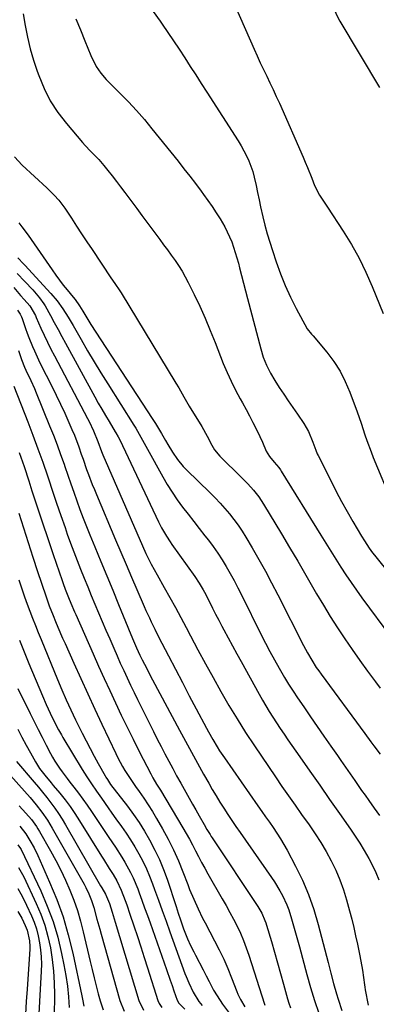
# Model space of a CAD drawing. Units: inches. Extents: x 1878661 to 1883976, y 384385 to 389707.
# Drawn here: x 1880376 to 1880521, y 389104 to 389503 of the extents above; entities that cross this region are included whole.
import ezdxf

# ---------------------------------------------------------------- set-up
doc = ezdxf.new("R2010")
doc.units = ezdxf.units.IN
doc.header["$MEASUREMENT"] = 0
doc.layers.add('7', color=7, linetype='Continuous')
doc.layers.add('8', color=7, linetype='Continuous')

msp = doc.modelspace()

# ---------------------------------------------------------------- linework, layer by layer
at = {"layer": '7', "color": 18}
for points in [[(1880453.87, 389530.26, 1664), (1880471.05, 389491.22, 1664), (1880472.29, 389488.46, 1664), (1880473.55, 389485.71, 1664), (1880474.85, 389482.98, 1664), (1880476.16, 389480.25, 1664), (1880477.48, 389477.53, 1664), (1880478.77, 389474.8, 1664), (1880480.03, 389472.04, 1664), (1880481.27, 389469.28, 1664), (1880490.86, 389447.48, 1664), (1880491.78, 389445.35, 1664), (1880492.67, 389443.21, 1664), (1880494.38, 389438.9, 1664), (1880495.56, 389435.96, 1664), (1880497.6, 389432.08, 1664), (1880499.17, 389429.61, 1664), (1880499.97, 389428.38, 1664), (1880500.77, 389427.15, 1664), (1880507.13, 389417.48, 1664), (1880510.46, 389412.07, 1664), (1880513.57, 389406.55, 1664), (1880516.35, 389400.84, 1664), (1880518.9, 389395.03, 1664), (1880523.33, 389384.1, 1664)], [(1880521.19, 389511.5, 1662), (1880517.6, 389514.45, 1662), (1880513.83, 389517.3, 1662), (1880509.92, 389519.25, 1662), (1880505.58, 389519.68, 1662), (1880503.85, 389519.03, 1662), (1880502.56, 389518.05, 1662), (1880501.91, 389516.57, 1662), (1880501.89, 389513.47, 1662), (1880502.49, 389510.62, 1662), (1880503.31, 389507.84, 1662), (1880504.44, 389505.18, 1662), (1880505.79, 389502.59, 1662), (1880521.8, 389475.7, 1662)], [(1880430.09, 389506.48, 1666), (1880432.92, 389502.55, 1666), (1880433.75, 389501.38, 1666), (1880436.12, 389498.01, 1666), (1880438.45, 389494.61, 1666), (1880440.72, 389491.17, 1666), (1880442.96, 389487.71, 1666), (1880445.17, 389484.23, 1666), (1880447.39, 389480.76, 1666), (1880449.61, 389477.29, 1666), (1880451.85, 389473.82, 1666), (1880464.62, 389454.05, 1666), (1880465.82, 389452.08, 1666), (1880467.98, 389448, 1666), (1880468.93, 389445.9, 1666), (1880470.51, 389441.57, 1666), (1880471.11, 389439.34, 1666), (1880471.86, 389435.91, 1666), (1880472.43, 389433.06, 1666), (1880473.03, 389430.2, 1666), (1880473.66, 389427.36, 1666), (1880474.59, 389423.28, 1666), (1880475.45, 389419.84, 1666), (1880476.37, 389416.41, 1666), (1880477.38, 389413.02, 1666), (1880478.45, 389409.64, 1666), (1880479.99, 389405.04, 1666), (1880481.75, 389400.19, 1666), (1880483.66, 389395.41, 1666), (1880485.83, 389390.74, 1666), (1880488.15, 389386.14, 1666), (1880492.6, 389377.86, 1666), (1880494.36, 389375.71, 1666), (1880494.97, 389375.01, 1666), (1880500.48, 389368.43, 1666), (1880503.31, 389364.66, 1666), (1880505.87, 389360.72, 1666), (1880507.99, 389356.54, 1666), (1880509.84, 389352.2, 1666), (1880512.74, 389344.24, 1666), (1880514.38, 389339.59, 1666), (1880515.93, 389334.9, 1666), (1880516.71, 389332.57, 1666), (1880518.41, 389327.94, 1666), (1880519.33, 389325.65, 1666), (1880526.96, 389307.31, 1666)], [(1880398.79, 389503.55, 1668), (1880400.69, 389499.1, 1668), (1880402.52, 389494.61, 1668), (1880404.84, 389488.7, 1668), (1880407.09, 389484.25, 1668), (1880408.99, 389481.52, 1668), (1880411.14, 389478.97, 1668), (1880412.29, 389477.76, 1668), (1880416.77, 389473.3, 1668), (1880420.14, 389469.84, 1668), (1880423.42, 389466.3, 1668), (1880426.59, 389462.66, 1668), (1880429.67, 389458.94, 1668), (1880440.23, 389445.76, 1668), (1880442.6, 389442.76, 1668), (1880444.96, 389439.74, 1668), (1880447.28, 389436.7, 1668), (1880449.58, 389433.65, 1668), (1880450.58, 389432.31, 1668), (1880452.33, 389429.89, 1668), (1880454.04, 389427.43, 1668), (1880455.68, 389424.93, 1668), (1880457.27, 389422.41, 1668), (1880459.15, 389419.2, 1668), (1880461.12, 389415.16, 1668), (1880461.97, 389413.07, 1668), (1880463.43, 389408.79, 1668), (1880464.66, 389404.45, 1668), (1880465.12, 389402.61, 1668), (1880465.91, 389399.5, 1668), (1880466.71, 389396.39, 1668), (1880467.52, 389393.28, 1668), (1880468.33, 389390.18, 1668), (1880473.72, 389369.75, 1668), (1880474.76, 389366.37, 1668), (1880476.08, 389363.09, 1668), (1880477.65, 389359.92, 1668), (1880479.46, 389356.87, 1668), (1880481.25, 389354.09, 1668), (1880483.04, 389351.36, 1668), (1880484.85, 389348.65, 1668), (1880486.7, 389345.96, 1668), (1880488.58, 389343.29, 1668), (1880491.24, 389339.47, 1668), (1880493.03, 389336.22, 1668), (1880494.88, 389331.84, 1668), (1880496.01, 389328.72, 1668), (1880496.64, 389327.19, 1668), (1880497, 389326.44, 1668), (1880502.21, 389316.06, 1668), (1880504.32, 389311.95, 1668), (1880506.49, 389307.86, 1668), (1880508.73, 389303.82, 1668), (1880511.02, 389299.8, 1668), (1880514.51, 389293.83, 1668), (1880515.72, 389291.84, 1668), (1880517.67, 389288.94, 1668), (1880519.06, 389287.06, 1668), (1880519.78, 389286.15, 1668), (1880547.92, 389251.06, 1668)], [(1880373.91, 389447.51, 1672), (1880377.04, 389444.15, 1672), (1880387.06, 389434.95, 1672), (1880388.06, 389434, 1672), (1880390.03, 389432.06, 1672), (1880391.91, 389430.03, 1672), (1880394.4, 389426.73, 1672), (1880397.02, 389422.67, 1672), (1880399.09, 389419.49, 1672), (1880401.17, 389416.32, 1672), (1880403.27, 389413.15, 1672), (1880405.37, 389409.99, 1672), (1880413.04, 389398.58, 1672), (1880414.61, 389396.28, 1672), (1880416.68, 389393.2, 1672), (1880417.17, 389392.41, 1672), (1880439.39, 389355.82, 1672), (1880440.49, 389353.98, 1672), (1880442.64, 389350.27, 1672), (1880444.73, 389346.54, 1672), (1880445.81, 389344.69, 1672), (1880448.1, 389341.07, 1672), (1880449.93, 389338.25, 1672), (1880452.03, 389334.37, 1672), (1880453.87, 389330.73, 1672), (1880455.02, 389328.78, 1672), (1880457.17, 389326.19, 1672), (1880466.09, 389317.46, 1672), (1880467.31, 389316.23, 1672), (1880468.51, 389314.98, 1672), (1880470.83, 389312.4, 1672), (1880472.97, 389309.68, 1672), (1880473.94, 389308.26, 1672), (1880474.87, 389306.79, 1672), (1880482.08, 389294.79, 1672), (1880485.41, 389289.21, 1672), (1880488.72, 389283.62, 1672), (1880492, 389278, 1672), (1880495.25, 389272.37, 1672), (1880496.38, 389270.41, 1672), (1880499.1, 389265.79, 1672), (1880501.9, 389261.2, 1672), (1880504.79, 389256.68, 1672), (1880507.76, 389252.21, 1672), (1880510.8, 389247.78, 1672), (1880513.89, 389243.39, 1672), (1880517.04, 389239.04, 1672), (1880520.23, 389234.72, 1672), (1880522.13, 389232.19, 1672)], [(1880375.72, 389420.77, 1674), (1880376.93, 389419.21, 1674), (1880379.48, 389415.82, 1674), (1880381.92, 389412.35, 1674), (1880389.2, 389401.73, 1674), (1880390.67, 389399.65, 1674), (1880392.18, 389397.61, 1674), (1880393.74, 389395.6, 1674), (1880395.34, 389393.62, 1674), (1880397.79, 389390.68, 1674), (1880398.57, 389389.7, 1674), (1880400.35, 389387.14, 1674), (1880401.62, 389384.96, 1674), (1880404.05, 389380.93, 1674), (1880404.9, 389379.6, 1674), (1880429.78, 389341.43, 1674), (1880431.04, 389339.46, 1674), (1880433.47, 389335.46, 1674), (1880435.15, 389332.53, 1674), (1880436.07, 389330.95, 1674), (1880437.98, 389327.84, 1674), (1880440.04, 389324.83, 1674), (1880442.36, 389322.04, 1674), (1880443.62, 389320.73, 1674), (1880453.25, 389311.31, 1674), (1880455.28, 389309.27, 1674), (1880457.28, 389307.18, 1674), (1880459.2, 389305.03, 1674), (1880461.09, 389302.84, 1674), (1880462.88, 389300.58, 1674), (1880464.59, 389298.27, 1674), (1880466.19, 389295.87, 1674), (1880467.71, 389293.42, 1674), (1880470.27, 389289.05, 1674), (1880472.97, 389284.35, 1674), (1880475.61, 389279.62, 1674), (1880478.16, 389274.84, 1674), (1880480.66, 389270.03, 1674), (1880491.11, 389249.46, 1674), (1880491.9, 389247.94, 1674), (1880492.71, 389246.44, 1674), (1880494.42, 389243.49, 1674), (1880496.25, 389240.61, 1674), (1880497.22, 389239.2, 1674), (1880498.21, 389237.81, 1674), (1880515.86, 389213.84, 1674), (1880518.37, 389210.44, 1674), (1880519.62, 389208.75, 1674), (1880522.14, 389205.35, 1674)], [(1880375.32, 389406.63, 1676), (1880377.61, 389404.26, 1676), (1880378.17, 389403.66, 1676), (1880388.68, 389392.21, 1676), (1880391.26, 389389.18, 1676), (1880393.6, 389385.96, 1676), (1880395.76, 389382.61, 1676), (1880397.78, 389379.18, 1676), (1880400.98, 389373.5, 1676), (1880403.59, 389368.95, 1676), (1880406.25, 389364.42, 1676), (1880408.97, 389359.94, 1676), (1880411.75, 389355.48, 1676), (1880422.33, 389338.76, 1676), (1880423.07, 389337.57, 1676), (1880424.49, 389335.17, 1676), (1880425.85, 389332.73, 1676), (1880427.19, 389330.29, 1676), (1880427.87, 389329.07, 1676), (1880434.03, 389317.87, 1676), (1880435.87, 389314.69, 1676), (1880437.81, 389311.58, 1676), (1880439.89, 389308.56, 1676), (1880442.07, 389305.6, 1676), (1880444.32, 389302.69, 1676), (1880446.58, 389299.79, 1676), (1880448.84, 389296.88, 1676), (1880451.1, 389293.98, 1676), (1880452.51, 389292.18, 1676), (1880454.45, 389289.58, 1676), (1880456.32, 389286.94, 1676), (1880458.08, 389284.22, 1676), (1880459.76, 389281.45, 1676), (1880461.37, 389278.62, 1676), (1880462.93, 389275.78, 1676), (1880464.44, 389272.91, 1676), (1880465.91, 389270.01, 1676), (1880473.96, 389253.78, 1676), (1880475.69, 389250.37, 1676), (1880477.45, 389246.99, 1676), (1880479.28, 389243.64, 1676), (1880481.14, 389240.31, 1676), (1880483.33, 389236.55, 1676), (1880485.03, 389233.74, 1676), (1880486.81, 389230.97, 1676), (1880488.62, 389228.23, 1676), (1880491.13, 389224.54, 1676), (1880493.85, 389220.57, 1676), (1880496.58, 389216.6, 1676), (1880499.33, 389212.65, 1676), (1880502.09, 389208.7, 1676), (1880504.81, 389204.84, 1676), (1880506.22, 389202.83, 1676), (1880509.02, 389198.8, 1676), (1880511.82, 389194.76, 1676), (1880514.62, 389190.74, 1676), (1880516.03, 389188.73, 1676), (1880517.51, 389186.62, 1676), (1880519.66, 389183.56, 1676), (1880521.8, 389180.49, 1676)], [(1880374.99, 389400.25, 1678), (1880378.15, 389396.97, 1678), (1880381.35, 389393.71, 1678), (1880384.1, 389390.45, 1678), (1880385.82, 389388.02, 1678), (1880386.33, 389387.16, 1678), (1880388.49, 389383.27, 1678), (1880390.04, 389380.45, 1678), (1880391.6, 389377.62, 1678), (1880393.15, 389374.8, 1678), (1880394.69, 389371.97, 1678), (1880406.52, 389350.28, 1678), (1880407.92, 389347.74, 1678), (1880409.35, 389345.22, 1678), (1880410.81, 389342.72, 1678), (1880412.3, 389340.24, 1678), (1880414.82, 389336.09, 1678), (1880415.06, 389335.69, 1678), (1880415.98, 389334.06, 1678), (1880416.61, 389332.81, 1678), (1880432.3, 389299.63, 1678), (1880433.51, 389297.23, 1678), (1880435.53, 389293.76, 1678), (1880437.01, 389291.51, 1678), (1880437.77, 389290.41, 1678), (1880446.98, 389277.5, 1678), (1880448.77, 389274.8, 1678), (1880450.39, 389271.99, 1678), (1880450.9, 389271.04, 1678), (1880452.92, 389267.11, 1678), (1880454.18, 389264.66, 1678), (1880455.44, 389262.22, 1678), (1880456.71, 389259.78, 1678), (1880457.99, 389257.35, 1678), (1880458.83, 389255.76, 1678), (1880460.54, 389252.53, 1678), (1880462.26, 389249.32, 1678), (1880464.01, 389246.11, 1678), (1880465.77, 389242.92, 1678), (1880473.08, 389229.72, 1678), (1880474.42, 389227.35, 1678), (1880475.8, 389224.99, 1678), (1880477.21, 389222.66, 1678), (1880478.66, 389220.35, 1678), (1880480.14, 389218.06, 1678), (1880481.64, 389215.78, 1678), (1880483.17, 389213.52, 1678), (1880484.72, 389211.28, 1678), (1880489.62, 389204.29, 1678), (1880493.63, 389198.55, 1678), (1880497.64, 389192.82, 1678), (1880501.64, 389187.08, 1678), (1880505.64, 389181.34, 1678), (1880510.06, 389174.98, 1678), (1880511.97, 389172.16, 1678), (1880513.82, 389169.3, 1678), (1880515.59, 389166.39, 1678), (1880517.5, 389163.11, 1678), (1880518.99, 389160.28, 1678), (1880520.38, 389157.4, 1678), (1880521.61, 389154.45, 1678)], [(1880375.2, 389385.45, 1682), (1880376.25, 389383.82, 1682), (1880376.81, 389382.66, 1682), (1880377.04, 389382.06, 1682), (1880378.47, 389377.98, 1682), (1880379.13, 389376.14, 1682), (1880379.81, 389374.31, 1682), (1880381.25, 389370.66, 1682), (1880382.01, 389368.86, 1682), (1880383.64, 389365.31, 1682), (1880384.5, 389363.55, 1682), (1880389.04, 389354.63, 1682), (1880390.86, 389350.98, 1682), (1880392.63, 389347.31, 1682), (1880394.33, 389343.61, 1682), (1880395.99, 389339.88, 1682), (1880397.25, 389336.98, 1682), (1880398.22, 389334.68, 1682), (1880400.01, 389330.02, 1682), (1880401.04, 389327.09, 1682), (1880401.75, 389325.01, 1682), (1880403.2, 389320.87, 1682), (1880403.94, 389318.8, 1682), (1880405.5, 389314.69, 1682), (1880406.32, 389312.65, 1682), (1880407.16, 389310.62, 1682), (1880414.92, 389292.31, 1682), (1880417.06, 389287.27, 1682), (1880419.21, 389282.24, 1682), (1880421.37, 389277.21, 1682), (1880423.54, 389272.19, 1682), (1880426.54, 389265.25, 1682), (1880427.22, 389263.7, 1682), (1880428.62, 389260.62, 1682), (1880429.34, 389259.09, 1682), (1880430.83, 389256.05, 1682), (1880432.36, 389253.03, 1682), (1880436.38, 389245.26, 1682), (1880439.17, 389239.87, 1682), (1880441.98, 389234.49, 1682), (1880444.79, 389229.11, 1682), (1880447.61, 389223.74, 1682), (1880451.7, 389216, 1682), (1880452.54, 389214.44, 1682), (1880454.28, 389211.36, 1682), (1880456.1, 389208.32, 1682), (1880457.05, 389206.83, 1682), (1880459.03, 389203.89, 1682), (1880472.58, 389184.43, 1682), (1880474.13, 389182.23, 1682), (1880475.68, 389180.02, 1682), (1880477.23, 389177.82, 1682), (1880478.79, 389175.62, 1682), (1880480.31, 389173.4, 1682), (1880481.77, 389171.14, 1682), (1880483.14, 389168.83, 1682), (1880484.44, 389166.47, 1682), (1880487.88, 389159.98, 1682), (1880490.64, 389154.28, 1682), (1880493.14, 389148.46, 1682), (1880495.22, 389142.49, 1682), (1880497.03, 389136.41, 1682), (1880501.06, 389120.89, 1682), (1880502.15, 389116.66, 1682), (1880503.23, 389112.43, 1682), (1880504.39, 389108.23, 1682), (1880505.04, 389106.15, 1682), (1880506.6, 389101.5, 1682)], [(1880375.64, 389369.1, 1684), (1880376.85, 389365.39, 1684), (1880377.98, 389362.28, 1684), (1880378.51, 389361.07, 1684), (1880380.55, 389356.84, 1684), (1880382.01, 389353.59, 1684), (1880382.71, 389351.94, 1684), (1880388.21, 389338.56, 1684), (1880389.75, 389334.69, 1684), (1880391.25, 389330.8, 1684), (1880392.67, 389326.88, 1684), (1880394.04, 389322.94, 1684), (1880394.35, 389322.04, 1684), (1880395.54, 389318.54, 1684), (1880396.74, 389315.05, 1684), (1880397.96, 389311.56, 1684), (1880399.2, 389308.07, 1684), (1880400.47, 389304.6, 1684), (1880401.77, 389301.15, 1684), (1880403.13, 389297.71, 1684), (1880404.52, 389294.28, 1684), (1880406.53, 389289.43, 1684), (1880408.94, 389283.58, 1684), (1880411.35, 389277.74, 1684), (1880413.75, 389271.89, 1684), (1880416.14, 389266.03, 1684), (1880419.87, 389256.9, 1684), (1880420.44, 389255.5, 1684), (1880422.2, 389251.33, 1684), (1880423.4, 389248.57, 1684), (1880424.77, 389245.61, 1684), (1880425.73, 389243.66, 1684), (1880427.55, 389240.08, 1684), (1880429.12, 389237.06, 1684), (1880429.92, 389235.55, 1684), (1880440.86, 389215.1, 1684), (1880443.26, 389210.64, 1684), (1880445.68, 389206.19, 1684), (1880448.13, 389201.76, 1684), (1880450.59, 389197.33, 1684), (1880452.65, 389193.67, 1684), (1880454.12, 389191.1, 1684), (1880455.63, 389188.55, 1684), (1880457.18, 389186.02, 1684), (1880458.75, 389183.51, 1684), (1880460.37, 389181.02, 1684), (1880462, 389178.55, 1684), (1880463.67, 389176.09, 1684), (1880465.35, 389173.66, 1684), (1880478.09, 389155.48, 1684), (1880479.29, 389153.7, 1684), (1880481.52, 389150.03, 1684), (1880482.55, 389148.15, 1684), (1880484.35, 389144.27, 1684), (1880485.09, 389142.26, 1684), (1880486.19, 389138.68, 1684), (1880487.01, 389135.85, 1684), (1880487.81, 389133.02, 1684), (1880488.6, 389130.18, 1684), (1880489.38, 389127.33, 1684), (1880492.43, 389116.07, 1684), (1880493.93, 389110.8, 1684), (1880495.54, 389105.56, 1684), (1880497.29, 389100.37, 1684)], [(1880373.69, 389354.6, 1686), (1880379.34, 389340.18, 1686), (1880381.43, 389334.72, 1686), (1880383.46, 389329.25, 1686), (1880385.4, 389323.75, 1686), (1880387.29, 389318.22, 1686), (1880387.68, 389317.06, 1686), (1880389.34, 389312.1, 1686), (1880391.02, 389307.15, 1686), (1880392.72, 389302.21, 1686), (1880394.43, 389297.27, 1686), (1880395.37, 389294.59, 1686), (1880396.66, 389291, 1686), (1880397.97, 389287.44, 1686), (1880399.34, 389283.89, 1686), (1880400.75, 389280.35, 1686), (1880402.18, 389276.83, 1686), (1880403.62, 389273.3, 1686), (1880405.07, 389269.78, 1686), (1880406.54, 389266.22, 1686), (1880408.02, 389262.69, 1686), (1880409.51, 389259.17, 1686), (1880411.02, 389255.65, 1686), (1880412.54, 389252.13, 1686), (1880414.18, 389248.34, 1686), (1880415.5, 389245.34, 1686), (1880416.84, 389242.35, 1686), (1880418.21, 389239.37, 1686), (1880419.59, 389236.4, 1686), (1880421, 389233.43, 1686), (1880422.41, 389230.48, 1686), (1880423.85, 389227.53, 1686), (1880425.3, 389224.59, 1686), (1880428.78, 389217.56, 1686), (1880430.29, 389214.54, 1686), (1880431.8, 389211.53, 1686), (1880433.34, 389208.52, 1686), (1880434.89, 389205.52, 1686), (1880436.46, 389202.53, 1686), (1880438.05, 389199.55, 1686), (1880439.67, 389196.59, 1686), (1880441.31, 389193.64, 1686), (1880443.34, 389190.05, 1686), (1880444.7, 389187.63, 1686), (1880446.07, 389185.21, 1686), (1880447.43, 389182.79, 1686), (1880448.8, 389180.38, 1686), (1880450.75, 389176.94, 1686), (1880451.95, 389174.85, 1686), (1880453.19, 389172.78, 1686), (1880453.62, 389172.1, 1686), (1880454.06, 389171.43, 1686), (1880472.52, 389143.61, 1686), (1880474.13, 389140.89, 1686), (1880475.45, 389138.02, 1686), (1880475.8, 389137.03, 1686), (1880476.12, 389136.03, 1686), (1880478.05, 389129.42, 1686), (1880479.29, 389125.1, 1686), (1880480.53, 389120.77, 1686), (1880481.76, 389116.44, 1686), (1880482.97, 389112.11, 1686), (1880484.58, 389106.29, 1686), (1880485.15, 389104.44, 1686), (1880485.76, 389102.62, 1686)], [(1880375.85, 389327.74, 1688), (1880377.82, 389322.01, 1688), (1880379.74, 389316.26, 1688), (1880381.05, 389312.2, 1688), (1880383.16, 389305.73, 1688), (1880385.29, 389299.26, 1688), (1880387.46, 389292.81, 1688), (1880389.64, 389286.36, 1688), (1880393.23, 389275.82, 1688), (1880393.63, 389274.65, 1688), (1880394.49, 389272.32, 1688), (1880395.86, 389268.86, 1688), (1880396.81, 389266.57, 1688), (1880398.28, 389263.15, 1688), (1880398.78, 389262.01, 1688), (1880405.8, 389246.12, 1688), (1880408.03, 389241.12, 1688), (1880410.28, 389236.13, 1688), (1880412.57, 389231.16, 1688), (1880414.88, 389226.2, 1688), (1880417.23, 389221.26, 1688), (1880419.61, 389216.34, 1688), (1880422.04, 389211.44, 1688), (1880424.51, 389206.55, 1688), (1880429.14, 389197.47, 1688), (1880430.05, 389195.76, 1688), (1880431.55, 389193.28, 1688), (1880432.56, 389191.62, 1688), (1880433.06, 389190.8, 1688), (1880442.19, 389175.53, 1688), (1880443.52, 389173.24, 1688), (1880444.83, 389170.93, 1688), (1880446.08, 389168.6, 1688), (1880447.3, 389166.25, 1688), (1880448.51, 389163.89, 1688), (1880449.75, 389161.55, 1688), (1880451.02, 389159.23, 1688), (1880452.33, 389156.92, 1688), (1880458.17, 389146.77, 1688), (1880459.72, 389144.02, 1688), (1880461.24, 389141.25, 1688), (1880462.71, 389138.46, 1688), (1880464.15, 389135.65, 1688), (1880465.49, 389132.8, 1688), (1880466.74, 389129.91, 1688), (1880467.86, 389126.96, 1688), (1880468.88, 389123.98, 1688), (1880475.22, 389104.04, 1688), (1880475.35, 389103.65, 1688)], [(1880375.73, 389276.08, 1692), (1880377.05, 389272.06, 1692), (1880378.05, 389269.15, 1692), (1880379.1, 389266.25, 1692), (1880380.17, 389263.37, 1692), (1880381.28, 389260.49, 1692), (1880382.41, 389257.63, 1692), (1880383.55, 389254.77, 1692), (1880384.72, 389251.92, 1692), (1880391.42, 389235.69, 1692), (1880393.16, 389231.56, 1692), (1880394.95, 389227.47, 1692), (1880396.81, 389223.4, 1692), (1880397.76, 389221.38, 1692), (1880398.74, 389219.36, 1692), (1880401.43, 389213.86, 1692), (1880402.98, 389210.77, 1692), (1880404.56, 389207.69, 1692), (1880406.19, 389204.64, 1692), (1880407.86, 389201.62, 1692), (1880410.68, 389196.6, 1692), (1880410.97, 389196.1, 1692), (1880411.58, 389195.1, 1692), (1880412.89, 389193.18, 1692), (1880415.25, 389190.03, 1692), (1880415.8, 389189.31, 1692), (1880419.69, 389184.28, 1692), (1880422.12, 389181, 1692), (1880424.44, 389177.65, 1692), (1880426.61, 389174.2, 1692), (1880428.68, 389170.69, 1692), (1880430.87, 389166.53, 1692), (1880432.71, 389162.67, 1692), (1880434.32, 389158.71, 1692), (1880435.79, 389154.68, 1692), (1880439.44, 389143.66, 1692), (1880440.34, 389140.94, 1692), (1880441.26, 389138.22, 1692), (1880442.48, 389134.65, 1692), (1880442.98, 389133.26, 1692), (1880444.08, 389130.53, 1692), (1880445.31, 389127.86, 1692), (1880446.62, 389125.22, 1692), (1880447.3, 389123.91, 1692), (1880450.46, 389117.92, 1692), (1880451.66, 389115.59, 1692), (1880452.81, 389113.24, 1692), (1880454.64, 389109.78, 1692), (1880456.07, 389107.45, 1692), (1880458.29, 389104.08, 1692), (1880460.69, 389100.83, 1692)], [(1880375.97, 389251.61, 1694), (1880377.88, 389246.88, 1694), (1880379.82, 389242.15, 1694), (1880385.26, 389229.1, 1694), (1880386.79, 389225.57, 1694), (1880388.4, 389222.08, 1694), (1880389.53, 389219.72, 1694), (1880391.77, 389215.34, 1694), (1880392.98, 389213.2, 1694), (1880393.6, 389212.14, 1694), (1880401.42, 389199.17, 1694), (1880403.26, 389196.22, 1694), (1880405.19, 389193.33, 1694), (1880407.17, 389190.47, 1694), (1880409.16, 389187.61, 1694), (1880411.88, 389183.71, 1694), (1880413.46, 389181.46, 1694), (1880415.05, 389179.22, 1694), (1880417.29, 389176.1, 1694), (1880419.16, 389173.39, 1694), (1880420.97, 389170.64, 1694), (1880422.69, 389167.84, 1694), (1880424.35, 389164.99, 1694), (1880425.95, 389161.97, 1694), (1880427.4, 389158.98, 1694), (1880428.71, 389155.92, 1694), (1880429.92, 389152.81, 1694), (1880430.73, 389150.54, 1694), (1880432.27, 389146.26, 1694), (1880433.81, 389141.98, 1694), (1880435.36, 389137.71, 1694), (1880436.91, 389133.43, 1694), (1880443.03, 389116.53, 1694), (1880443.52, 389115.24, 1694), (1880444.55, 389112.69, 1694), (1880446.31, 389108.96, 1694), (1880448.68, 389105.21, 1694), (1880450.03, 389103.46, 1694)], [(1880375.29, 389231.99, 1696), (1880380.25, 389221.96, 1696), (1880381.87, 389218.71, 1696), (1880383.5, 389215.47, 1696), (1880385.15, 389212.24, 1696), (1880386.82, 389209.02, 1696), (1880388.55, 389205.69, 1696), (1880389.39, 389204.15, 1696), (1880390.27, 389202.64, 1696), (1880392.2, 389199.72, 1696), (1880393.22, 389198.3, 1696), (1880395.32, 389195.5, 1696), (1880396.4, 389194.11, 1696), (1880398.01, 389192.08, 1696), (1880399.87, 389189.66, 1696), (1880401.69, 389187.21, 1696), (1880403.45, 389184.72, 1696), (1880405.17, 389182.2, 1696), (1880409.46, 389175.72, 1696), (1880410.8, 389173.71, 1696), (1880412.14, 389171.69, 1696), (1880414.85, 389167.68, 1696), (1880417.48, 389163.62, 1696), (1880418.7, 389161.58, 1696), (1880421.01, 389157.41, 1696), (1880422.05, 389155.28, 1696), (1880423.87, 389150.88, 1696), (1880424.47, 389149.24, 1696), (1880425.59, 389146.18, 1696), (1880426.7, 389143.12, 1696), (1880427.8, 389140.05, 1696), (1880428.89, 389136.98, 1696), (1880435.58, 389118.07, 1696), (1880437.08, 389113.79, 1696), (1880437.82, 389111.65, 1696), (1880438.55, 389109.5, 1696), (1880439.85, 389105.67, 1696), (1880440.58, 389104.43, 1696), (1880440.91, 389104.07, 1696), (1880442.97, 389102.08, 1696)], [(1880375.25, 389215.57, 1698), (1880376.93, 389212.33, 1698), (1880378.67, 389209.12, 1698), (1880380.44, 389205.92, 1698), (1880382.53, 389202.24, 1698), (1880384.15, 389199.65, 1698), (1880386.2, 389196.93, 1698), (1880388.8, 389193.78, 1698), (1880389.67, 389192.73, 1698), (1880392.32, 389189.55, 1698), (1880394.45, 389186.87, 1698), (1880396.51, 389184.14, 1698), (1880398.45, 389181.32, 1698), (1880400.32, 389178.45, 1698), (1880409.2, 389164.11, 1698), (1880409.99, 389162.85, 1698), (1880412.38, 389159.09, 1698), (1880413.96, 389156.57, 1698), (1880415.4, 389154.1, 1698), (1880417.25, 389150.26, 1698), (1880418.8, 389146.11, 1698), (1880419.46, 389144.27, 1698), (1880420.73, 389140.58, 1698), (1880422.33, 389135.8, 1698), (1880423.74, 389131.55, 1698), (1880425.14, 389127.3, 1698), (1880426.52, 389123.05, 1698), (1880427.88, 389118.79, 1698), (1880432.08, 389105.61, 1698), (1880432.58, 389104.36, 1698), (1880433.66, 389102.66, 1698)], [(1880370.07, 389199.36, 1702), (1880380.25, 389187.82, 1702), (1880381.5, 389186.37, 1702), (1880382.73, 389184.89, 1702), (1880385.1, 389181.86, 1702), (1880387.29, 389178.71, 1702), (1880389.29, 389175.43, 1702), (1880402.13, 389152.66, 1702), (1880402.82, 389151.38, 1702), (1880404.07, 389148.75, 1702), (1880405.15, 389146.05, 1702), (1880406.06, 389143.28, 1702), (1880407.36, 389138.58, 1702), (1880408.48, 389134.51, 1702), (1880409.05, 389132.47, 1702), (1880416.58, 389105.5, 1702), (1880418.35, 389101.28, 1702)], [(1880375.86, 389184.51, 1704), (1880378.58, 389181.52, 1704), (1880380.81, 389178.88, 1704), (1880382.84, 389176.08, 1704), (1880383.46, 389175.1, 1704), (1880384.05, 389174.12, 1704), (1880388.61, 389166.24, 1704), (1880390.75, 389162.35, 1704), (1880392.8, 389158.41, 1704), (1880394.68, 389154.39, 1704), (1880396.45, 389150.31, 1704), (1880398.04, 389146.16, 1704), (1880399.49, 389141.97, 1704), (1880400.74, 389137.71, 1704), (1880401.85, 389133.41, 1704), (1880404.62, 389121.41, 1704), (1880405.41, 389118.1, 1704), (1880406.21, 389114.79, 1704), (1880407.04, 389111.49, 1704), (1880407.89, 389108.19, 1704), (1880408.62, 389105.42, 1704), (1880409.89, 389101.72, 1704)], [(1880376.06, 389176.19, 1706), (1880378.58, 389173.12, 1706), (1880380.17, 389170.45, 1706), (1880381.87, 389167.41, 1706), (1880383.39, 389164.27, 1706), (1880388.2, 389153.56, 1706), (1880391.09, 389146.54, 1706), (1880393.66, 389139.42, 1706), (1880395.77, 389132.15, 1706), (1880397.57, 389124.77, 1706), (1880401.19, 389107.51, 1706), (1880401.47, 389106.11, 1706), (1880402, 389103.3, 1706)], [(1880375.38, 389168.72, 1708), (1880376.46, 389167.13, 1708), (1880376.68, 389166.7, 1708), (1880384.57, 389150.02, 1708), (1880387.22, 389143.86, 1708), (1880389.57, 389137.59, 1708), (1880391.46, 389131.16, 1708), (1880393.04, 389124.64, 1708), (1880393.98, 389120.02, 1708), (1880394.76, 389115.71, 1708), (1880395.4, 389111.4, 1708), (1880395.85, 389107.05, 1708), (1880396.17, 389102.69, 1708)], [(1880375.26, 389150.92, 1712), (1880376.57, 389148.74, 1712), (1880377.76, 389146.5, 1712), (1880378.87, 389144.21, 1712), (1880380.8, 389139.93, 1712), (1880381.88, 389137.26, 1712), (1880382.82, 389134.54, 1712), (1880383.56, 389131.76, 1712), (1880384.15, 389128.94, 1712), (1880384.54, 389126.08, 1712), (1880384.8, 389123.21, 1712), (1880384.86, 389120.33, 1712), (1880384.8, 389117.44, 1712), (1880382.82, 389082.95, 1712)], [(1880375.35, 389141.66, 1714), (1880376.94, 389138.88, 1714), (1880378.32, 389135.99, 1714), (1880379.1, 389134.08, 1714), (1880380.1, 389129.68, 1714), (1880380.21, 389127.43, 1714), (1880380.17, 389126.3, 1714), (1880379.05, 389110.19, 1714), (1880378.7, 389105.12, 1714), (1880378.36, 389100.05, 1714)]]:
    msp.add_polyline3d(points, dxfattribs=at)
at = {"layer": '8', "color": 18}
for points in [[(1880377.46, 389505.5, 1670), (1880378.33, 389500.78, 1670), (1880379.27, 389496.07, 1670), (1880380.37, 389491.41, 1670), (1880381.7, 389486.81, 1670), (1880383.18, 389482.25, 1670), (1880383.78, 389480.53, 1670), (1880385.95, 389475.3, 1670), (1880388.48, 389470.28, 1670), (1880391.55, 389465.57, 1670), (1880394.99, 389461.07, 1670), (1880401.57, 389453.36, 1670), (1880402.61, 389452.16, 1670), (1880404.78, 389449.84, 1670), (1880408.11, 389446.43, 1670), (1880410.17, 389444.01, 1670), (1880411.73, 389442.07, 1670), (1880413.49, 389439.85, 1670), (1880415.23, 389437.62, 1670), (1880416.95, 389435.37, 1670), (1880418.65, 389433.11, 1670), (1880421.46, 389429.34, 1670), (1880423.52, 389426.57, 1670), (1880425.58, 389423.8, 1670), (1880427.64, 389421.03, 1670), (1880432.85, 389414.04, 1670), (1880434.4, 389411.94, 1670), (1880435.95, 389409.84, 1670), (1880437.48, 389407.73, 1670), (1880439.01, 389405.61, 1670), (1880440.47, 389403.45, 1670), (1880441.86, 389401.26, 1670), (1880443.14, 389398.99, 1670), (1880444.34, 389396.68, 1670), (1880446.74, 389391.79, 1670), (1880449.02, 389386.98, 1670), (1880451.22, 389382.13, 1670), (1880453.29, 389377.23, 1670), (1880455.28, 389372.29, 1670), (1880458.57, 389363.84, 1670), (1880460.08, 389360.17, 1670), (1880461.71, 389356.56, 1670), (1880463.49, 389353.02, 1670), (1880465.38, 389349.53, 1670), (1880466.35, 389347.81, 1670), (1880467.81, 389345.2, 1670), (1880469.22, 389342.58, 1670), (1880470.59, 389339.92, 1670), (1880471.92, 389337.25, 1670), (1880473.4, 389334.2, 1670), (1880474.48, 389331.86, 1670), (1880475.99, 389328.31, 1670), (1880477.28, 389326.12, 1670), (1880479.16, 389323.76, 1670), (1880481, 389321.57, 1670), (1880481.68, 389320.64, 1670), (1880481.99, 389320.16, 1670), (1880498.07, 389294.15, 1670), (1880500.07, 389290.92, 1670), (1880502.09, 389287.7, 1670), (1880504.11, 389284.48, 1670), (1880506.15, 389281.27, 1670), (1880508.22, 389278.09, 1670), (1880510.34, 389274.94, 1670), (1880512.53, 389271.84, 1670), (1880514.76, 389268.77, 1670), (1880526.77, 389252.61, 1670)], [(1880373.71, 389394.62, 1680), (1880376.46, 389391.38, 1680), (1880377.85, 389389.77, 1680), (1880380.12, 389387.12, 1680), (1880382.46, 389383.19, 1680), (1880382.78, 389382.5, 1680), (1880384.7, 389378.16, 1680), (1880386, 389375.3, 1680), (1880387.34, 389372.46, 1680), (1880388.73, 389369.65, 1680), (1880390.16, 389366.86, 1680), (1880403.53, 389341.47, 1680), (1880404.16, 389340.24, 1680), (1880405.97, 389336.49, 1680), (1880407.71, 389332.19, 1680), (1880409.19, 389328.11, 1680), (1880409.75, 389326.78, 1680), (1880425.88, 389289.82, 1680), (1880427.23, 389286.83, 1680), (1880429.4, 389282.41, 1680), (1880431.74, 389278.07, 1680), (1880434.67, 389272.93, 1680), (1880436.92, 389268.92, 1680), (1880439.16, 389264.89, 1680), (1880441.35, 389260.84, 1680), (1880443.52, 389256.78, 1680), (1880445.28, 389253.45, 1680), (1880448.31, 389247.76, 1680), (1880451.38, 389242.08, 1680), (1880454.48, 389236.43, 1680), (1880457.62, 389230.8, 1680), (1880460.85, 389225.21, 1680), (1880464.17, 389219.69, 1680), (1880467.61, 389214.24, 1680), (1880471.15, 389208.85, 1680), (1880479.68, 389196.18, 1680), (1880482.29, 389192.36, 1680), (1880483.61, 389190.46, 1680), (1880486.28, 389186.68, 1680), (1880487.62, 389184.79, 1680), (1880490.29, 389181.01, 1680), (1880493.33, 389176.7, 1680), (1880495.73, 389173.17, 1680), (1880498.03, 389169.58, 1680), (1880500.19, 389165.9, 1680), (1880502.26, 389162.17, 1680), (1880504.13, 389158.34, 1680), (1880505.82, 389154.44, 1680), (1880507.25, 389150.43, 1680), (1880508.5, 389146.36, 1680), (1880509.71, 389141.88, 1680), (1880510.59, 389138.52, 1680), (1880511.41, 389135.14, 1680), (1880512.17, 389131.74, 1680), (1880512.88, 389128.33, 1680), (1880513.68, 389124.33, 1680), (1880514.23, 389121.5, 1680), (1880514.93, 389117.81, 1680), (1880515.4, 389114.86, 1680), (1880515.79, 389111.89, 1680), (1880515.95, 389110.91, 1680), (1880516.11, 389109.92, 1680), (1880517.21, 389103.69, 1680)], [(1880375.71, 389303.14, 1690), (1880377.59, 389297.2, 1690), (1880379.48, 389291.26, 1690), (1880381.41, 389285.32, 1690), (1880383.35, 389279.4, 1690), (1880386.61, 389269.57, 1690), (1880388.03, 389265.58, 1690), (1880389.6, 389261.64, 1690), (1880390.64, 389259.15, 1690), (1880391.57, 389256.93, 1690), (1880393.48, 389252.5, 1690), (1880394.45, 389250.3, 1690), (1880398.03, 389242.26, 1690), (1880400.83, 389236.05, 1690), (1880403.65, 389229.85, 1690), (1880406.51, 389223.68, 1690), (1880409.41, 389217.51, 1690), (1880415.02, 389205.67, 1690), (1880415.88, 389203.92, 1690), (1880417.72, 389200.48, 1690), (1880418.69, 389198.8, 1690), (1880420.77, 389195.5, 1690), (1880422.99, 389192.3, 1690), (1880424.5, 389190.23, 1690), (1880426.36, 389187.59, 1690), (1880428.16, 389184.91, 1690), (1880429.87, 389182.17, 1690), (1880431.52, 389179.4, 1690), (1880433.93, 389175.18, 1690), (1880436.24, 389170.92, 1690), (1880438.42, 389166.58, 1690), (1880440.39, 389162.15, 1690), (1880442.22, 389157.65, 1690), (1880444.15, 389152.57, 1690), (1880444.93, 389150.57, 1690), (1880446.56, 389146.62, 1690), (1880448.32, 389142.71, 1690), (1880450.2, 389138.87, 1690), (1880451.19, 389136.98, 1690), (1880455.06, 389129.77, 1690), (1880456.94, 389126.09, 1690), (1880458.74, 389122.36, 1690), (1880460.39, 389118.57, 1690), (1880461.95, 389114.73, 1690), (1880464.08, 389109.17, 1690), (1880464.52, 389108.09, 1690), (1880465.52, 389105.99, 1690), (1880467.28, 389102.97, 1690)], [(1880374.84, 389202.49, 1700), (1880381.95, 389194.1, 1700), (1880383.67, 389192.04, 1700), (1880385.37, 389189.96, 1700), (1880387.04, 389187.86, 1700), (1880388.7, 389185.74, 1700), (1880390.29, 389183.58, 1700), (1880391.82, 389181.38, 1700), (1880393.27, 389179.12, 1700), (1880394.65, 389176.82, 1700), (1880408.87, 389152.09, 1700), (1880409.38, 389151.22, 1700), (1880410.9, 389148.7, 1700), (1880412.44, 389144.83, 1700), (1880413.55, 389141.35, 1700), (1880414.4, 389138.61, 1700), (1880414.81, 389137.24, 1700), (1880424.33, 389105.55, 1700), (1880426.24, 389101.6, 1700)], [(1880375.6, 389159.51, 1710), (1880377.76, 389155.65, 1710), (1880382.76, 389144.87, 1710), (1880384.59, 389140.51, 1710), (1880386.19, 389136.06, 1710), (1880387.46, 389131.52, 1710), (1880388.5, 389126.9, 1710), (1880389.23, 389122.21, 1710), (1880389.77, 389117.5, 1710), (1880390.03, 389112.78, 1710), (1880390.11, 389108.03, 1710), (1880389.86, 389090.1, 1710)]]:
    msp.add_polyline3d(points, dxfattribs=at)

doc.saveas('drawing.dxf')
